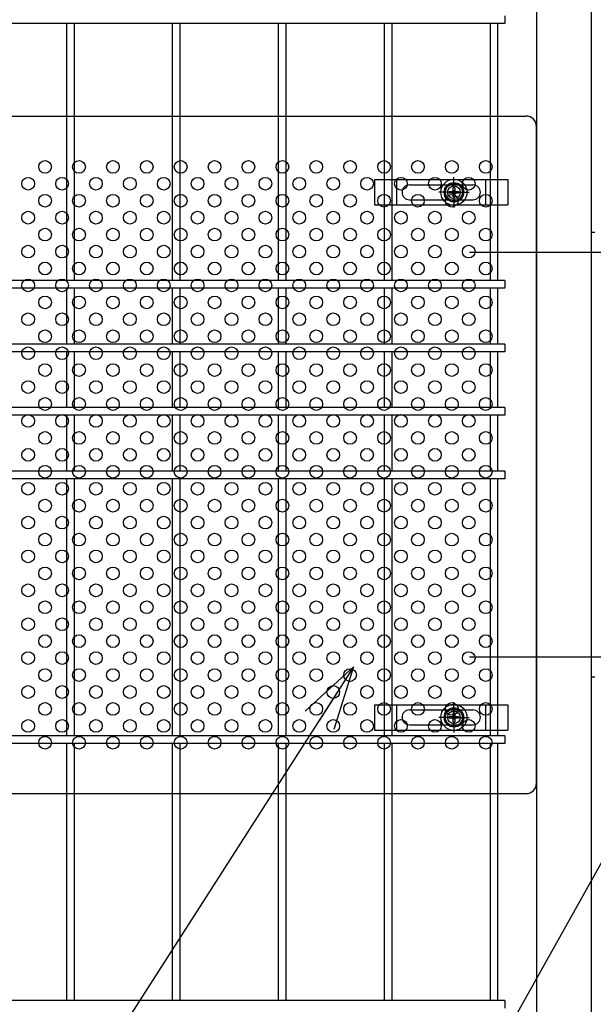
# Model space of a CAD drawing. Extents: x 8340 to 17250, y 18 to 6318.
# Drawn here: x 13983 to 14254, y 2694 to 3159 of the extents above; entities that cross this region are included whole.
import ezdxf

# ---------------------------------------------------------------- set-up
doc = ezdxf.new("R2010")
doc.units = 0
doc.header["$LTSCALE"] = 15
doc.header["$MEASUREMENT"] = 0
doc.linetypes.add('JIS_DASHDOT', pattern=[10.7, 5, -2.5, 0.7, -2.5])
doc.layers.get('0').update_dxf_attribs({"linetype": 'CONTINUOUS'})
for name, color, linetype in [('NER', 30, 'CONTINUOUS'), ('固定金具', 41, 'CONTINUOUS'), ('外形線', 7, 'CONTINUOUS'), ('寸法線', 4, 'CONTINUOUS'), ('扉縦枠', 7, 'CONTINUOUS'), ('新目隠小2', 4, 'CONTINUOUS'), ('穴パン小', 7, 'CONTINUOUS'), ('軸線', 2, 'JIS_DASHDOT')]:
    doc.layers.add(name, color=color, linetype=linetype)
doc.styles.get("Standard").update_dxf_attribs({"font": 'simplex.shx', "bigfont": 'bigfont.shx'})
doc.dimstyles.new('20', dxfattribs={"dimscale": 15, "dimtxt": 3, "dimasz": 2, "dimexe": 0.5, "dimexo": 0.5, "dimgap": 0.5, "dimtad": 1, "dimdsep": 46, "dimtxsty": 'STANDARD', "dimblk": 'OPEN30', "dimcen": 0, "dimclrd": 4, "dimclre": 4, "dimclrt": 2, "dimadec": 1, "dimazin": 2, "dimtfac": 1, "dimtix": 1, "dimtmove": 2, "dimatfit": 3, "dimldrblk": 'OPEN30', "dimfxl": 1, "dimtolj": 1, "dimtzin": 0, "dimarcsym": 0})

# ---------------------------------------------------------------- blocks, each defined once
blk = doc.blocks.new('_Open30')
at = {"color": 0, "linetype": 'ByBlock', "lineweight": -2}
for p, q in [((-1, 0.268), (0, 0)), ((0, 0), (-1, -0.268)), ((0, 0), (-1, 0))]:
    blk.add_line(p, q, dxfattribs=at)
blk = doc.blocks.new('A$Cac34fd9a')
at = {"layer": '固定金具'}
for p, q in [((37.51, -4), (37.51, 1.15)), ((0, 0), (0, -12)), ((0, 0), (63, 0)), ((10.5, -12), (10.5, 0)), ((16.5, -2.5), (46.5, -2.5)), ((37.14, -5.64), (37.14, -3.77)), ((37.14, -5.64), (37.14, -3.77)), ((37.14, -5.64), (37.14, -3.77)), ((37.14, -5.64), (37.14, -3.77)), ((37.14, -5.64), (37.14, -3.77)), ((37.14, -5.64), (37.14, -3.77)), ((37.14, -3.77), (37.87, -3.77)), ((37.14, -3.77), (37.87, -3.77)), ((37.14, -3.77), (37.87, -3.77)), ((37.14, -3.77), (37.87, -3.77)), ((37.14, -3.77), (37.87, -3.77)), ((37.14, -3.77), (37.87, -3.77)), ((37.51, -4), (37.51, -2)), ((37.87, -3.77), (37.87, -5.64)), ((37.87, -3.77), (37.87, -5.64)), ((37.87, -3.77), (37.87, -5.64)), ((37.87, -3.77), (37.87, -5.64)), ((37.87, -3.77), (37.87, -5.64)), ((37.87, -3.77), (37.87, -5.64)), ((52.5, -12), (52.5, 0)), ((63, 0), (63, -12)), ((13, -6), (13, -6)), ((35.51, -6), (30.36, -6)), ((35.51, -6), (33.51, -6)), ((35.28, -6.36), (35.28, -5.64)), ((35.28, -5.64), (37.14, -5.64)), ((35.28, -5.64), (37.14, -5.64)), ((35.28, -6.36), (35.28, -5.64)), ((35.28, -5.64), (37.14, -5.64)), ((35.28, -6.36), (35.28, -5.64)), ((35.28, -6.36), (35.28, -5.64)), ((35.28, -5.64), (37.14, -5.64)), ((35.28, -5.64), (37.14, -5.64)), ((35.28, -6.36), (35.28, -5.64)), ((35.28, -6.36), (35.28, -5.64)), ((35.28, -5.64), (37.14, -5.64)), ((37.14, -6.36), (35.28, -6.36)), ((37.14, -6.36), (35.28, -6.36)), ((37.14, -6.36), (35.28, -6.36)), ((37.14, -6.36), (35.28, -6.36)), ((37.14, -6.36), (35.28, -6.36)), ((37.14, -6.36), (35.28, -6.36)), ((36.51, -6), (38.51, -6)), ((36.51, -6), (38.51, -6)), ((37.14, -8.23), (37.14, -6.36)), ((37.14, -8.23), (37.14, -6.36)), ((37.14, -8.23), (37.14, -6.36)), ((37.14, -8.23), (37.14, -6.36)), ((37.14, -8.23), (37.14, -6.36)), ((37.14, -8.23), (37.14, -6.36)), ((37.87, -8.23), (37.14, -8.23)), ((37.87, -8.23), (37.14, -8.23)), ((37.87, -8.23), (37.14, -8.23)), ((37.87, -8.23), (37.14, -8.23)), ((37.87, -8.23), (37.14, -8.23)), ((37.87, -8.23), (37.14, -8.23)), ((37.51, -7), (37.51, -5)), ((37.51, -7), (37.51, -5)), ((37.51, -8), (37.51, -10)), ((37.51, -8), (37.51, -13.15)), ((37.87, -5.64), (39.73, -5.64)), ((37.87, -5.64), (39.73, -5.64)), ((37.87, -5.64), (39.73, -5.64)), ((37.87, -5.64), (39.73, -5.64)), ((37.87, -5.64), (39.73, -5.64)), ((37.87, -5.64), (39.73, -5.64)), ((37.87, -6.36), (37.87, -8.23)), ((39.73, -6.36), (37.87, -6.36)), ((39.73, -6.36), (37.87, -6.36)), ((37.87, -6.36), (37.87, -8.23)), ((39.73, -6.36), (37.87, -6.36)), ((37.87, -6.36), (37.87, -8.23)), ((37.87, -6.36), (37.87, -8.23)), ((39.73, -6.36), (37.87, -6.36)), ((39.73, -6.36), (37.87, -6.36)), ((37.87, -6.36), (37.87, -8.23)), ((37.87, -6.36), (37.87, -8.23)), ((39.73, -6.36), (37.87, -6.36)), ((39.51, -6), (41.51, -6)), ((39.51, -6), (44.65, -6)), ((39.73, -5.64), (39.73, -6.36)), ((39.73, -5.64), (39.73, -6.36)), ((39.73, -5.64), (39.73, -6.36)), ((39.73, -5.64), (39.73, -6.36)), ((39.73, -5.64), (39.73, -6.36)), ((39.73, -5.64), (39.73, -6.36)), ((50.2, -6), (50.2, -6)), ((0, -12), (63, -12)), ((16.5, -9.5), (46.5, -9.5))]:
    blk.add_line(p, q, dxfattribs=at)
for radius in [6.15, 6.15, 6.15, 6.15, 6.15, 6.15, 4.59, 4.59, 4.59, 4.59, 4.59, 4.59, 3]:
    blk.add_circle((37.51, -6), radius, dxfattribs=at)
for centre, start, end in [((16.5, -6), 90, 180), ((46.5, -6), 0, 90), ((16.5, -6), 180, 270), ((46.5, -6), 270, 0)]:
    blk.add_arc(centre, 3.5, start, end, dxfattribs=at)

msp = doc.modelspace()

# ---------------------------------------------------------------- linework, layer by layer
at = {"layer": 'NER'}
for p, q in [((14211.829, 3160.438), (14211.829, 3156.838)), ((14211.829, 3156.838), (13201.829, 3156.838)), ((14005.029, 3035.438), (14005.029, 3156.838)), ((14008.629, 3035.438), (14008.629, 3156.838)), ((14055.029, 3035.438), (14055.029, 3156.838)), ((14058.629, 3035.438), (14058.629, 3156.838)), ((14105.029, 3035.438), (14105.029, 3156.838)), ((14108.629, 3035.438), (14108.629, 3156.838)), ((14155.029, 3035.438), (14155.029, 3156.838)), ((14158.629, 3035.438), (14158.629, 3156.838)), ((14205.029, 3035.438), (14205.029, 3156.838)), ((14208.629, 3035.438), (14208.629, 3156.838)), ((14211.829, 3035.438), (13201.829, 3035.438)), ((14211.829, 3031.838), (13201.829, 3031.838)), ((14005.029, 3005.438), (14005.029, 3031.838)), ((14008.629, 3005.438), (14008.629, 3031.838)), ((14055.029, 3005.438), (14055.029, 3031.838)), ((14058.629, 3005.438), (14058.629, 3031.838)), ((14105.029, 3005.438), (14105.029, 3031.838)), ((14108.629, 3005.438), (14108.629, 3031.838)), ((14155.029, 3005.438), (14155.029, 3031.838)), ((14158.629, 3005.438), (14158.629, 3031.838)), ((14205.029, 3005.438), (14205.029, 3031.838)), ((14208.629, 3005.438), (14208.629, 3031.838)), ((14211.829, 3035.438), (14211.829, 3031.838)), ((14211.829, 3005.438), (13201.829, 3005.438)), ((14211.829, 3005.438), (14211.829, 3001.838)), ((14211.829, 3001.838), (13201.829, 3001.838)), ((14005.029, 2975.445), (14005.029, 3001.838)), ((14008.629, 2975.445), (14008.629, 3001.838)), ((14055.029, 2975.445), (14055.029, 3001.838)), ((14058.629, 2975.445), (14058.629, 3001.838)), ((14105.029, 2975.445), (14105.029, 3001.838)), ((14108.629, 2975.445), (14108.629, 3001.838)), ((14155.029, 2975.445), (14155.029, 3001.838)), ((14158.629, 2975.445), (14158.629, 3001.838)), ((14205.029, 2975.445), (14205.029, 3001.838)), ((14208.629, 2975.445), (14208.629, 3001.838)), ((14211.829, 2975.445), (13201.829, 2975.445)), ((14211.829, 2971.845), (13201.829, 2971.845)), ((14005.029, 2945.438), (14005.029, 2971.845)), ((14008.629, 2945.438), (14008.629, 2971.845)), ((14055.029, 2945.438), (14055.029, 2971.845)), ((14058.629, 2945.438), (14058.629, 2971.845)), ((14105.029, 2945.438), (14105.029, 2971.845)), ((14108.629, 2945.438), (14108.629, 2971.845)), ((14155.029, 2945.438), (14155.029, 2971.845)), ((14158.629, 2945.438), (14158.629, 2971.845)), ((14205.029, 2945.438), (14205.029, 2971.845)), ((14208.629, 2945.438), (14208.629, 2971.845)), ((14211.829, 2975.445), (14211.829, 2971.845)), ((14211.829, 2945.438), (13201.829, 2945.438)), ((14211.829, 2945.438), (14211.829, 2941.838)), ((14211.829, 2941.838), (13201.829, 2941.838)), ((14005.029, 2820.438), (14005.029, 2941.838)), ((14008.629, 2820.438), (14008.629, 2941.838)), ((14055.029, 2820.438), (14055.029, 2941.838)), ((14058.629, 2820.438), (14058.629, 2941.838)), ((14105.029, 2820.438), (14105.029, 2941.838)), ((14108.629, 2820.438), (14108.629, 2941.838)), ((14155.029, 2820.438), (14155.029, 2941.838)), ((14158.629, 2820.438), (14158.629, 2941.838)), ((14205.029, 2820.438), (14205.029, 2941.838)), ((14208.629, 2820.438), (14208.629, 2941.838)), ((14211.829, 2820.438), (13201.829, 2820.438)), ((14211.829, 2820.438), (14211.829, 2816.838)), ((14211.829, 2816.838), (13201.829, 2816.838)), ((14005.029, 2695.438), (14005.029, 2816.838)), ((14008.629, 2695.438), (14008.629, 2816.838)), ((14055.029, 2695.438), (14055.029, 2816.838)), ((14058.629, 2695.438), (14058.629, 2816.838)), ((14105.029, 2695.438), (14105.029, 2816.838)), ((14108.629, 2695.438), (14108.629, 2816.838)), ((14155.029, 2695.438), (14155.029, 2816.838)), ((14158.629, 2695.438), (14158.629, 2816.838)), ((14205.029, 2695.438), (14205.029, 2816.838)), ((14208.629, 2695.438), (14208.629, 2816.838)), ((14211.829, 2695.438), (13201.829, 2695.438)), ((14211.829, 2695.438), (14211.829, 2691.838))]:
    msp.add_line(p, q, dxfattribs=at)
at = {"layer": '外形線'}
for p, q in [((14254.429, 3058.138), (14252.829, 3058.138)), ((14254.429, 2848.138), (14252.829, 2848.138))]:
    msp.add_line(p, q, dxfattribs=at)
at = {"layer": '扉縦枠'}
for p, q in [((14226.829, 3658.638), (14226.829, 2923.094)), ((14252.829, 2247.638), (14252.829, 3658.638)), ((14226.829, 2953.138), (14226.829, 2247.638))]:
    msp.add_line(p, q, dxfattribs=at)
at = {"layer": '新目隠小2'}
for p, q in [((13906.834, 3113.138), (14221.829, 3113.138)), ((14226.829, 2798.138), (14226.829, 3108.138)), ((14226.829, 2850.138), (14226.829, 2800.138)), ((13906.834, 2793.138), (14221.829, 2793.138))]:
    msp.add_line(p, q, dxfattribs=at)
at = {"layer": '新目隠小2', "linetype": 'Continuous'}
for centre in [(14187.834, 3077.138), (14187.834, 2829.138)]:
    msp.add_circle(centre, 4, dxfattribs=at)
at = {"layer": '新目隠小2'}
for centre, start, end in [((14221.829, 3108.138), 0, 90), ((14221.829, 2798.138), 270, 0)]:
    msp.add_arc(centre, 5, start, end, dxfattribs=at)
at = {"layer": '穴パン小', "color": 7, "linetype": 'Continuous'}
for centre in [(13994.834, 3089.138), (14010.834, 3089.138), (14026.834, 3089.138), (14042.834, 3089.138), (14058.834, 3089.138), (14074.834, 3089.138), (14090.834, 3089.138), (14106.834, 3089.138), (14122.834, 3089.138), (14138.834, 3089.138), (14154.834, 3089.138), (14170.834, 3089.138), (14186.834, 3089.138), (14202.834, 3089.138), (13986.834, 3081.138), (13986.834, 3081.138), (13986.834, 3081.138), (13986.834, 3081.138), (14002.834, 3081.138), (14002.834, 3081.138), (14002.834, 3081.138), (14002.834, 3081.138), (14018.834, 3081.138), (14018.834, 3081.138), (14018.834, 3081.138), (14018.834, 3081.138), (14034.834, 3081.138), (14034.834, 3081.138), (14034.834, 3081.138), (14034.834, 3081.138), (14050.834, 3081.138), (14050.834, 3081.138), (14050.834, 3081.138), (14050.834, 3081.138), (14066.834, 3081.138), (14066.834, 3081.138), (14066.834, 3081.138), (14066.834, 3081.138), (14082.834, 3081.138), (14082.834, 3081.138), (14082.834, 3081.138), (14082.834, 3081.138), (14098.834, 3081.138), (14098.834, 3081.138), (14098.834, 3081.138), (14098.834, 3081.138), (14114.834, 3081.138), (14114.834, 3081.138), (14114.834, 3081.138), (14114.834, 3081.138), (14130.834, 3081.138), (14130.834, 3081.138), (14130.834, 3081.138), (14130.834, 3081.138), (14146.834, 3081.138), (14146.834, 3081.138), (14146.834, 3081.138), (14146.834, 3081.138), (14162.834, 3081.138), (14162.834, 3081.138), (14162.834, 3081.138), (14162.834, 3081.138), (14178.834, 3081.138), (14178.834, 3081.138), (14178.834, 3081.138), (14178.834, 3081.138), (14194.834, 3081.138), (14194.834, 3081.138), (14194.834, 3081.138), (14194.834, 3081.138), (13994.834, 3073.138), (14010.834, 3073.138), (14026.834, 3073.138), (14042.834, 3073.138), (14058.834, 3073.138), (14074.834, 3073.138), (14090.834, 3073.138), (14106.834, 3073.138), (14122.834, 3073.138), (14138.834, 3073.138), (14154.834, 3073.138), (14170.834, 3073.138), (14186.834, 3073.138), (14202.834, 3073.138), (13986.834, 3065.138), (13986.834, 3065.138), (13986.834, 3065.138), (13986.834, 3065.138), (14002.834, 3065.138), (14002.834, 3065.138), (14002.834, 3065.138), (14002.834, 3065.138), (14018.834, 3065.138), (14018.834, 3065.138), (14018.834, 3065.138), (14018.834, 3065.138), (14034.834, 3065.138), (14034.834, 3065.138), (14034.834, 3065.138), (14034.834, 3065.138), (14050.834, 3065.138), (14050.834, 3065.138), (14050.834, 3065.138), (14050.834, 3065.138), (14066.834, 3065.138), (14066.834, 3065.138), (14066.834, 3065.138), (14066.834, 3065.138), (14082.834, 3065.138), (14082.834, 3065.138), (14082.834, 3065.138), (14082.834, 3065.138), (14098.834, 3065.138), (14098.834, 3065.138), (14098.834, 3065.138), (14098.834, 3065.138), (14114.834, 3065.138), (14114.834, 3065.138), (14114.834, 3065.138), (14114.834, 3065.138), (14130.834, 3065.138), (14130.834, 3065.138), (14130.834, 3065.138), (14130.834, 3065.138), (14130.834, 3065.138), (14146.834, 3065.138), (14146.834, 3065.138), (14146.834, 3065.138), (14146.834, 3065.138), (14146.834, 3065.138), (14162.834, 3065.138), (14162.834, 3065.138), (14162.834, 3065.138), (14162.834, 3065.138), (14162.834, 3065.138), (14162.834, 3065.138), (14162.834, 3065.138), (14162.834, 3065.138), (14178.834, 3065.138), (14178.834, 3065.138), (14178.834, 3065.138), (14178.834, 3065.138), (14178.834, 3065.138), (14178.834, 3065.138), (14178.834, 3065.138), (14178.834, 3065.138), (14194.834, 3065.138), (14194.834, 3065.138), (14194.834, 3065.138), (14194.834, 3065.138), (14194.834, 3065.138), (14194.834, 3065.138), (14194.834, 3065.138), (14194.834, 3065.138), (13994.834, 3057.138), (14010.834, 3057.138), (14026.834, 3057.138), (14042.834, 3057.138), (14058.834, 3057.138), (14074.834, 3057.138), (14090.834, 3057.138), (14106.834, 3057.138), (14122.834, 3057.138), (14122.834, 3057.138), (14138.834, 3057.138), (14154.834, 3057.138), (14170.834, 3057.138), (14186.834, 3057.138), (14202.834, 3057.138), (13986.834, 3049.138), (13986.834, 3049.138), (13986.834, 3049.138), (13986.834, 3049.138), (14002.834, 3049.138), (14002.834, 3049.138), (14002.834, 3049.138), (14002.834, 3049.138), (14018.834, 3049.138), (14018.834, 3049.138), (14018.834, 3049.138), (14018.834, 3049.138), (14034.834, 3049.138), (14034.834, 3049.138), (14034.834, 3049.138), (14034.834, 3049.138), (14050.834, 3049.138), (14050.834, 3049.138), (14050.834, 3049.138), (14050.834, 3049.138), (14066.834, 3049.138), (14066.834, 3049.138), (14066.834, 3049.138), (14066.834, 3049.138), (14082.834, 3049.138), (14082.834, 3049.138), (14082.834, 3049.138), (14082.834, 3049.138), (14098.834, 3049.138), (14098.834, 3049.138), (14098.834, 3049.138), (14098.834, 3049.138), (14114.834, 3049.138), (14114.834, 3049.138), (14114.834, 3049.138), (14114.834, 3049.138), (14130.834, 3049.138), (14130.834, 3049.138), (14130.834, 3049.138), (14130.834, 3049.138), (14146.834, 3049.138), (14146.834, 3049.138), (14146.834, 3049.138), (14146.834, 3049.138), (14162.834, 3049.138), (14162.834, 3049.138), (14162.834, 3049.138), (14162.834, 3049.138), (14178.834, 3049.138), (14178.834, 3049.138), (14178.834, 3049.138), (14178.834, 3049.138), (14194.834, 3049.138), (14194.834, 3049.138), (14194.834, 3049.138), (14194.834, 3049.138), (13994.834, 3041.138), (14010.834, 3041.138), (14026.834, 3041.138), (14042.834, 3041.138), (14058.834, 3041.138), (14074.834, 3041.138), (14090.834, 3041.138), (14106.834, 3041.138), (14122.834, 3041.138), (14122.834, 3041.138), (14138.834, 3041.138), (14154.834, 3041.138), (14170.834, 3041.138), (14186.834, 3041.138), (14202.834, 3041.138), (13986.834, 3033.138), (13986.834, 3033.138), (13986.834, 3033.138), (13986.834, 3033.138), (14002.834, 3033.138), (14002.834, 3033.138), (14002.834, 3033.138), (14002.834, 3033.138), (14018.834, 3033.138), (14018.834, 3033.138), (14018.834, 3033.138), (14018.834, 3033.138), (14034.834, 3033.138), (14034.834, 3033.138), (14034.834, 3033.138), (14034.834, 3033.138), (14050.834, 3033.138), (14050.834, 3033.138), (14050.834, 3033.138), (14050.834, 3033.138), (14066.834, 3033.138), (14066.834, 3033.138), (14066.834, 3033.138), (14066.834, 3033.138), (14082.834, 3033.138), (14082.834, 3033.138), (14082.834, 3033.138), (14082.834, 3033.138), (14098.834, 3033.138), (14098.834, 3033.138), (14098.834, 3033.138), (14098.834, 3033.138), (14114.834, 3033.138), (14114.834, 3033.138), (14114.834, 3033.138), (14114.834, 3033.138), (14130.834, 3033.138), (14130.834, 3033.138), (14130.834, 3033.138), (14130.834, 3033.138), (14146.834, 3033.138), (14146.834, 3033.138), (14146.834, 3033.138), (14146.834, 3033.138), (14162.834, 3033.138), (14162.834, 3033.138), (14162.834, 3033.138), (14162.834, 3033.138), (14178.834, 3033.138), (14178.834, 3033.138), (14178.834, 3033.138), (14178.834, 3033.138), (14194.834, 3033.138), (14194.834, 3033.138), (14194.834, 3033.138), (14194.834, 3033.138), (13994.834, 3025.138), (14010.834, 3025.138), (14026.834, 3025.138), (14042.834, 3025.138), (14058.834, 3025.138), (14074.834, 3025.138), (14090.834, 3025.138), (14106.834, 3025.138), (14122.834, 3025.138), (14122.834, 3025.138), (14138.834, 3025.138), (14154.834, 3025.138), (14170.834, 3025.138), (14186.834, 3025.138), (14202.834, 3025.138), (13986.834, 3017.138), (13986.834, 3017.138), (13986.834, 3017.138), (13986.834, 3017.138), (14002.834, 3017.138), (14002.834, 3017.138), (14002.834, 3017.138), (14002.834, 3017.138), (14018.834, 3017.138), (14018.834, 3017.138), (14018.834, 3017.138), (14018.834, 3017.138), (14034.834, 3017.138), (14034.834, 3017.138), (14034.834, 3017.138), (14034.834, 3017.138), (14050.834, 3017.138), (14050.834, 3017.138), (14050.834, 3017.138), (14050.834, 3017.138), (14066.834, 3017.138), (14066.834, 3017.138), (14066.834, 3017.138), (14066.834, 3017.138), (14082.834, 3017.138), (14082.834, 3017.138), (14082.834, 3017.138), (14082.834, 3017.138), (14098.834, 3017.138), (14098.834, 3017.138), (14098.834, 3017.138), (14098.834, 3017.138), (14114.834, 3017.138), (14114.834, 3017.138), (14114.834, 3017.138), (14114.834, 3017.138), (14130.834, 3017.138), (14130.834, 3017.138), (14130.834, 3017.138), (14130.834, 3017.138), (14146.834, 3017.138), (14146.834, 3017.138), (14146.834, 3017.138), (14146.834, 3017.138), (14162.834, 3017.138), (14162.834, 3017.138), (14162.834, 3017.138), (14162.834, 3017.138), (14178.834, 3017.138), (14178.834, 3017.138), (14178.834, 3017.138), (14178.834, 3017.138), (14194.834, 3017.138), (14194.834, 3017.138), (14194.834, 3017.138), (14194.834, 3017.138), (13994.834, 3009.138), (14010.834, 3009.138), (14026.834, 3009.138), (14042.834, 3009.138), (14058.834, 3009.138), (14074.834, 3009.138), (14090.834, 3009.138), (14106.834, 3009.138), (14122.834, 3009.138), (14122.834, 3009.138), (14138.834, 3009.138), (14154.834, 3009.138), (14170.834, 3009.138), (14186.834, 3009.138), (14202.834, 3009.138), (13986.834, 3001.138), (13986.834, 3001.138), (13986.834, 3001.138), (13986.834, 3001.138), (14002.834, 3001.138), (14002.834, 3001.138), (14002.834, 3001.138), (14002.834, 3001.138), (14018.834, 3001.138), (14018.834, 3001.138), (14018.834, 3001.138), (14018.834, 3001.138), (14034.834, 3001.138), (14034.834, 3001.138), (14034.834, 3001.138), (14034.834, 3001.138), (14050.834, 3001.138), (14050.834, 3001.138), (14050.834, 3001.138), (14050.834, 3001.138), (14066.834, 3001.138), (14066.834, 3001.138), (14066.834, 3001.138), (14066.834, 3001.138), (14082.834, 3001.138), (14082.834, 3001.138), (14082.834, 3001.138), (14082.834, 3001.138), (14098.834, 3001.138), (14098.834, 3001.138), (14098.834, 3001.138), (14098.834, 3001.138), (14114.834, 3001.138), (14114.834, 3001.138), (14114.834, 3001.138), (14114.834, 3001.138), (14130.834, 3001.138), (14130.834, 3001.138), (14130.834, 3001.138), (14130.834, 3001.138), (14146.834, 3001.138), (14146.834, 3001.138), (14146.834, 3001.138), (14146.834, 3001.138), (14162.834, 3001.138), (14162.834, 3001.138), (14162.834, 3001.138), (14162.834, 3001.138), (14178.834, 3001.138), (14178.834, 3001.138), (14178.834, 3001.138), (14178.834, 3001.138), (14194.834, 3001.138), (14194.834, 3001.138), (14194.834, 3001.138), (14194.834, 3001.138), (13994.834, 2993.138), (14010.834, 2993.138), (14026.834, 2993.138), (14042.834, 2993.138), (14058.834, 2993.138), (14074.834, 2993.138), (14090.834, 2993.138), (14106.834, 2993.138), (14122.834, 2993.138), (14122.834, 2993.138), (14138.834, 2993.138), (14154.834, 2993.138), (14170.834, 2993.138), (14186.834, 2993.138), (14202.834, 2993.138), (13986.834, 2985.138), (13986.834, 2985.138), (13986.834, 2985.138), (13986.834, 2985.138), (14002.834, 2985.138), (14002.834, 2985.138), (14002.834, 2985.138), (14002.834, 2985.138), (14018.834, 2985.138), (14018.834, 2985.138), (14018.834, 2985.138), (14018.834, 2985.138), (14034.834, 2985.138), (14034.834, 2985.138), (14034.834, 2985.138), (14034.834, 2985.138), (14050.834, 2985.138), (14050.834, 2985.138), (14050.834, 2985.138), (14050.834, 2985.138), (14066.834, 2985.138), (14066.834, 2985.138), (14066.834, 2985.138), (14066.834, 2985.138), (14082.834, 2985.138), (14082.834, 2985.138), (14082.834, 2985.138), (14082.834, 2985.138), (14098.834, 2985.138), (14098.834, 2985.138), (14098.834, 2985.138), (14098.834, 2985.138), (14114.834, 2985.138), (14114.834, 2985.138), (14114.834, 2985.138), (14114.834, 2985.138), (14130.834, 2985.138), (14130.834, 2985.138), (14130.834, 2985.138), (14130.834, 2985.138), (14146.834, 2985.138), (14146.834, 2985.138), (14146.834, 2985.138), (14146.834, 2985.138), (14162.834, 2985.138), (14162.834, 2985.138), (14162.834, 2985.138), (14162.834, 2985.138), (14178.834, 2985.138), (14178.834, 2985.138), (14178.834, 2985.138), (14178.834, 2985.138), (14194.834, 2985.138), (14194.834, 2985.138), (14194.834, 2985.138), (14194.834, 2985.138), (13994.834, 2977.138), (14010.834, 2977.138), (14026.834, 2977.138), (14042.834, 2977.138), (14058.834, 2977.138), (14074.834, 2977.138), (14090.834, 2977.138), (14106.834, 2977.138), (14122.834, 2977.138), (14122.834, 2977.138), (14138.834, 2977.138), (14154.834, 2977.138), (14170.834, 2977.138), (14186.834, 2977.138), (14202.834, 2977.138), (13986.834, 2969.138), (13986.834, 2969.138), (13986.834, 2969.138), (13986.834, 2969.138), (14002.834, 2969.138), (14002.834, 2969.138), (14002.834, 2969.138), (14002.834, 2969.138), (14018.834, 2969.138), (14018.834, 2969.138), (14018.834, 2969.138), (14018.834, 2969.138), (14034.834, 2969.138), (14034.834, 2969.138), (14034.834, 2969.138), (14034.834, 2969.138), (14050.834, 2969.138), (14050.834, 2969.138), (14050.834, 2969.138), (14050.834, 2969.138), (14066.834, 2969.138), (14066.834, 2969.138), (14066.834, 2969.138), (14066.834, 2969.138), (14082.834, 2969.138), (14082.834, 2969.138), (14082.834, 2969.138), (14082.834, 2969.138), (14098.834, 2969.138), (14098.834, 2969.138), (14098.834, 2969.138), (14098.834, 2969.138), (14114.834, 2969.138), (14114.834, 2969.138), (14114.834, 2969.138), (14114.834, 2969.138), (14130.834, 2969.138), (14130.834, 2969.138), (14130.834, 2969.138), (14130.834, 2969.138), (14146.834, 2969.138), (14146.834, 2969.138), (14146.834, 2969.138), (14146.834, 2969.138), (14162.834, 2969.138), (14162.834, 2969.138), (14162.834, 2969.138), (14162.834, 2969.138), (14178.834, 2969.138), (14178.834, 2969.138), (14178.834, 2969.138), (14178.834, 2969.138), (14194.834, 2969.138), (14194.834, 2969.138), (14194.834, 2969.138), (14194.834, 2969.138), (13994.834, 2961.138), (14010.834, 2961.138), (14026.834, 2961.138), (14042.834, 2961.138), (14058.834, 2961.138), (14074.834, 2961.138), (14090.834, 2961.138), (14106.834, 2961.138), (14122.834, 2961.138), (14122.834, 2961.138), (14138.834, 2961.138), (14154.834, 2961.138), (14170.834, 2961.138), (14186.834, 2961.138), (14202.834, 2961.138), (13986.834, 2953.138), (13986.834, 2953.138), (13986.834, 2953.138), (13986.834, 2953.138), (14002.834, 2953.138), (14002.834, 2953.138), (14002.834, 2953.138), (14002.834, 2953.138), (14018.834, 2953.138), (14018.834, 2953.138), (14018.834, 2953.138), (14018.834, 2953.138), (14034.834, 2953.138), (14034.834, 2953.138), (14034.834, 2953.138), (14034.834, 2953.138), (14050.834, 2953.138), (14050.834, 2953.138), (14050.834, 2953.138), (14050.834, 2953.138), (14066.834, 2953.138), (14066.834, 2953.138), (14066.834, 2953.138), (14066.834, 2953.138), (14082.834, 2953.138), (14082.834, 2953.138), (14082.834, 2953.138), (14082.834, 2953.138), (14098.834, 2953.138), (14098.834, 2953.138), (14098.834, 2953.138), (14098.834, 2953.138), (14114.834, 2953.138), (14114.834, 2953.138), (14114.834, 2953.138), (14114.834, 2953.138), (14130.834, 2953.138), (14130.834, 2953.138), (14130.834, 2953.138), (14130.834, 2953.138), (14146.834, 2953.138), (14146.834, 2953.138), (14146.834, 2953.138), (14146.834, 2953.138), (14162.834, 2953.138), (14162.834, 2953.138), (14162.834, 2953.138), (14162.834, 2953.138), (14178.834, 2953.138), (14178.834, 2953.138), (14178.834, 2953.138), (14178.834, 2953.138), (14194.834, 2953.138), (14194.834, 2953.138), (14194.834, 2953.138), (14194.834, 2953.138), (13994.834, 2945.138), (14010.834, 2945.138), (14026.834, 2945.138), (14042.834, 2945.138), (14058.834, 2945.138), (14074.834, 2945.138), (14090.834, 2945.138), (14106.834, 2945.138), (14122.834, 2945.138), (14122.834, 2945.138), (14138.834, 2945.138), (14154.834, 2945.138), (14170.834, 2945.138), (14186.834, 2945.138), (14202.834, 2945.138), (13986.834, 2937.138), (13986.834, 2937.138), (13986.834, 2937.138), (13986.834, 2937.138), (14002.834, 2937.138), (14002.834, 2937.138), (14002.834, 2937.138), (14002.834, 2937.138), (14018.834, 2937.138), (14018.834, 2937.138), (14018.834, 2937.138), (14018.834, 2937.138), (14034.834, 2937.138), (14034.834, 2937.138), (14034.834, 2937.138), (14034.834, 2937.138), (14050.834, 2937.138), (14050.834, 2937.138), (14050.834, 2937.138), (14050.834, 2937.138), (14066.834, 2937.138), (14066.834, 2937.138), (14066.834, 2937.138), (14066.834, 2937.138), (14082.834, 2937.138), (14082.834, 2937.138), (14082.834, 2937.138), (14082.834, 2937.138), (14098.834, 2937.138), (14098.834, 2937.138), (14098.834, 2937.138), (14098.834, 2937.138), (14114.834, 2937.138), (14114.834, 2937.138), (14114.834, 2937.138), (14114.834, 2937.138), (14130.834, 2937.138), (14130.834, 2937.138), (14130.834, 2937.138), (14130.834, 2937.138), (14146.834, 2937.138), (14146.834, 2937.138), (14146.834, 2937.138), (14146.834, 2937.138), (14162.834, 2937.138), (14162.834, 2937.138), (14162.834, 2937.138), (14162.834, 2937.138), (14178.834, 2937.138), (14178.834, 2937.138), (14178.834, 2937.138), (14178.834, 2937.138), (14194.834, 2937.138), (14194.834, 2937.138), (14194.834, 2937.138), (14194.834, 2937.138), (13994.834, 2929.138), (14010.834, 2929.138), (14026.834, 2929.138), (14042.834, 2929.138), (14058.834, 2929.138), (14074.834, 2929.138), (14090.834, 2929.138), (14106.834, 2929.138), (14122.834, 2929.138), (14122.834, 2929.138), (14138.834, 2929.138), (14154.834, 2929.138), (14170.834, 2929.138), (14186.834, 2929.138), (14202.834, 2929.138), (13986.834, 2921.138), (13986.834, 2921.138), (13986.834, 2921.138), (13986.834, 2921.138), (14002.834, 2921.138), (14002.834, 2921.138), (14002.834, 2921.138), (14002.834, 2921.138), (14018.834, 2921.138), (14018.834, 2921.138), (14018.834, 2921.138), (14018.834, 2921.138), (14034.834, 2921.138), (14034.834, 2921.138), (14034.834, 2921.138), (14034.834, 2921.138), (14050.834, 2921.138), (14050.834, 2921.138), (14050.834, 2921.138), (14050.834, 2921.138), (14066.834, 2921.138), (14066.834, 2921.138), (14066.834, 2921.138), (14066.834, 2921.138), (14082.834, 2921.138), (14082.834, 2921.138), (14082.834, 2921.138), (14082.834, 2921.138), (14098.834, 2921.138), (14098.834, 2921.138), (14098.834, 2921.138), (14098.834, 2921.138), (14114.834, 2921.138), (14114.834, 2921.138), (14114.834, 2921.138), (14114.834, 2921.138), (14130.834, 2921.138), (14130.834, 2921.138), (14130.834, 2921.138), (14130.834, 2921.138), (14146.834, 2921.138), (14146.834, 2921.138), (14146.834, 2921.138), (14146.834, 2921.138), (14162.834, 2921.138), (14162.834, 2921.138), (14162.834, 2921.138), (14162.834, 2921.138), (14178.834, 2921.138), (14178.834, 2921.138), (14178.834, 2921.138), (14178.834, 2921.138), (14194.834, 2921.138), (14194.834, 2921.138), (14194.834, 2921.138), (14194.834, 2921.138), (13994.834, 2913.138), (14010.834, 2913.138), (14026.834, 2913.138), (14042.834, 2913.138), (14058.834, 2913.138), (14074.834, 2913.138), (14090.834, 2913.138), (14106.834, 2913.138), (14122.834, 2913.138), (14122.834, 2913.138), (14138.834, 2913.138), (14154.834, 2913.138), (14170.834, 2913.138), (14186.834, 2913.138), (14202.834, 2913.138), (13986.834, 2905.138), (13986.834, 2905.138), (13986.834, 2905.138), (13986.834, 2905.138), (14002.834, 2905.138), (14002.834, 2905.138), (14002.834, 2905.138), (14002.834, 2905.138), (14018.834, 2905.138), (14018.834, 2905.138), (14018.834, 2905.138), (14018.834, 2905.138), (14034.834, 2905.138), (14034.834, 2905.138), (14034.834, 2905.138), (14034.834, 2905.138), (14050.834, 2905.138), (14050.834, 2905.138), (14050.834, 2905.138), (14050.834, 2905.138), (14066.834, 2905.138), (14066.834, 2905.138), (14066.834, 2905.138), (14066.834, 2905.138), (14082.834, 2905.138), (14082.834, 2905.138), (14082.834, 2905.138), (14082.834, 2905.138), (14098.834, 2905.138), (14098.834, 2905.138), (14098.834, 2905.138), (14098.834, 2905.138), (14114.834, 2905.138), (14114.834, 2905.138), (14114.834, 2905.138), (14114.834, 2905.138), (14130.834, 2905.138), (14130.834, 2905.138), (14130.834, 2905.138), (14130.834, 2905.138), (14146.834, 2905.138), (14146.834, 2905.138), (14146.834, 2905.138), (14146.834, 2905.138), (14162.834, 2905.138), (14162.834, 2905.138), (14162.834, 2905.138), (14162.834, 2905.138), (14178.834, 2905.138), (14178.834, 2905.138), (14178.834, 2905.138), (14178.834, 2905.138), (14194.834, 2905.138), (14194.834, 2905.138), (14194.834, 2905.138), (14194.834, 2905.138), (13994.834, 2897.138), (14010.834, 2897.138), (14026.834, 2897.138), (14042.834, 2897.138), (14058.834, 2897.138), (14074.834, 2897.138), (14090.834, 2897.138), (14106.834, 2897.138), (14122.834, 2897.138), (14122.834, 2897.138), (14138.834, 2897.138), (14154.834, 2897.138), (14170.834, 2897.138), (14186.834, 2897.138), (14202.834, 2897.138), (13986.834, 2889.138), (13986.834, 2889.138), (13986.834, 2889.138), (13986.834, 2889.138), (14002.834, 2889.138), (14002.834, 2889.138), (14002.834, 2889.138), (14002.834, 2889.138), (14018.834, 2889.138), (14018.834, 2889.138), (14018.834, 2889.138), (14018.834, 2889.138), (14034.834, 2889.138), (14034.834, 2889.138), (14034.834, 2889.138), (14034.834, 2889.138), (14050.834, 2889.138), (14050.834, 2889.138), (14050.834, 2889.138), (14050.834, 2889.138), (14066.834, 2889.138), (14066.834, 2889.138), (14066.834, 2889.138), (14066.834, 2889.138), (14082.834, 2889.138), (14082.834, 2889.138), (14082.834, 2889.138), (14082.834, 2889.138), (14098.834, 2889.138), (14098.834, 2889.138), (14098.834, 2889.138), (14098.834, 2889.138), (14114.834, 2889.138), (14114.834, 2889.138), (14114.834, 2889.138), (14114.834, 2889.138), (14130.834, 2889.138), (14130.834, 2889.138), (14130.834, 2889.138), (14130.834, 2889.138), (14146.834, 2889.138), (14146.834, 2889.138), (14146.834, 2889.138), (14146.834, 2889.138), (14162.834, 2889.138), (14162.834, 2889.138), (14162.834, 2889.138), (14162.834, 2889.138), (14178.834, 2889.138), (14178.834, 2889.138), (14178.834, 2889.138), (14178.834, 2889.138), (14194.834, 2889.138), (14194.834, 2889.138), (14194.834, 2889.138), (14194.834, 2889.138), (13994.834, 2881.138), (14010.834, 2881.138), (14026.834, 2881.138), (14042.834, 2881.138), (14058.834, 2881.138), (14074.834, 2881.138), (14090.834, 2881.138), (14106.834, 2881.138), (14122.834, 2881.138), (14122.834, 2881.138), (14138.834, 2881.138), (14154.834, 2881.138), (14170.834, 2881.138), (14186.834, 2881.138), (14202.834, 2881.138), (13986.834, 2873.138), (13986.834, 2873.138), (13986.834, 2873.138), (13986.834, 2873.138), (14002.834, 2873.138), (14002.834, 2873.138), (14002.834, 2873.138), (14002.834, 2873.138), (14018.834, 2873.138), (14018.834, 2873.138), (14018.834, 2873.138), (14018.834, 2873.138), (14034.834, 2873.138), (14034.834, 2873.138), (14034.834, 2873.138), (14034.834, 2873.138), (14050.834, 2873.138), (14050.834, 2873.138), (14050.834, 2873.138), (14050.834, 2873.138), (14066.834, 2873.138), (14066.834, 2873.138), (14066.834, 2873.138), (14066.834, 2873.138), (14082.834, 2873.138), (14082.834, 2873.138), (14082.834, 2873.138), (14082.834, 2873.138), (14098.834, 2873.138), (14098.834, 2873.138), (14098.834, 2873.138), (14098.834, 2873.138), (14114.834, 2873.138), (14114.834, 2873.138), (14114.834, 2873.138), (14114.834, 2873.138), (14130.834, 2873.138), (14130.834, 2873.138), (14130.834, 2873.138), (14130.834, 2873.138), (14146.834, 2873.138), (14146.834, 2873.138), (14146.834, 2873.138), (14146.834, 2873.138), (14162.834, 2873.138), (14162.834, 2873.138), (14162.834, 2873.138), (14162.834, 2873.138), (14178.834, 2873.138), (14178.834, 2873.138), (14178.834, 2873.138), (14178.834, 2873.138), (14194.834, 2873.138), (14194.834, 2873.138), (14194.834, 2873.138), (14194.834, 2873.138), (13994.834, 2865.138), (14010.834, 2865.138), (14026.834, 2865.138), (14042.834, 2865.138), (14058.834, 2865.138), (14074.834, 2865.138), (14090.834, 2865.138), (14106.834, 2865.138), (14122.834, 2865.138), (14122.834, 2865.138), (14138.834, 2865.138), (14154.834, 2865.138), (14170.834, 2865.138), (14186.834, 2865.138), (14202.834, 2865.138), (13986.834, 2857.138), (13986.834, 2857.138), (13986.834, 2857.138), (13986.834, 2857.138), (14002.834, 2857.138), (14002.834, 2857.138), (14002.834, 2857.138), (14002.834, 2857.138), (14018.834, 2857.138), (14018.834, 2857.138), (14018.834, 2857.138), (14018.834, 2857.138), (14034.834, 2857.138), (14034.834, 2857.138), (14034.834, 2857.138), (14034.834, 2857.138), (14050.834, 2857.138), (14050.834, 2857.138), (14050.834, 2857.138), (14050.834, 2857.138), (14066.834, 2857.138), (14066.834, 2857.138), (14066.834, 2857.138), (14066.834, 2857.138), (14082.834, 2857.138), (14082.834, 2857.138), (14082.834, 2857.138), (14082.834, 2857.138), (14098.834, 2857.138), (14098.834, 2857.138), (14098.834, 2857.138), (14098.834, 2857.138), (14114.834, 2857.138), (14114.834, 2857.138), (14114.834, 2857.138), (14114.834, 2857.138), (14130.834, 2857.138), (14130.834, 2857.138), (14130.834, 2857.138), (14130.834, 2857.138), (14146.834, 2857.138), (14146.834, 2857.138), (14146.834, 2857.138), (14146.834, 2857.138), (14162.834, 2857.138), (14162.834, 2857.138), (14162.834, 2857.138), (14162.834, 2857.138), (14178.834, 2857.138), (14178.834, 2857.138), (14178.834, 2857.138), (14178.834, 2857.138), (14194.834, 2857.138), (14194.834, 2857.138), (14194.834, 2857.138), (14194.834, 2857.138), (13994.834, 2849.138), (14010.834, 2849.138), (14026.834, 2849.138), (14042.834, 2849.138), (14058.834, 2849.138), (14074.834, 2849.138), (14090.834, 2849.138), (14106.834, 2849.138), (14122.834, 2849.138), (14122.834, 2849.138), (14138.834, 2849.138), (14154.834, 2849.138), (14170.834, 2849.138), (14186.834, 2849.138), (14202.834, 2849.138), (13986.834, 2841.138), (13986.834, 2841.138), (13986.834, 2841.138), (13986.834, 2841.138), (14002.834, 2841.138), (14002.834, 2841.138), (14002.834, 2841.138), (14002.834, 2841.138), (14018.834, 2841.138), (14018.834, 2841.138), (14018.834, 2841.138), (14018.834, 2841.138), (14034.834, 2841.138), (14034.834, 2841.138), (14034.834, 2841.138), (14034.834, 2841.138), (14050.834, 2841.138), (14050.834, 2841.138), (14050.834, 2841.138), (14050.834, 2841.138), (14066.834, 2841.138), (14066.834, 2841.138), (14066.834, 2841.138), (14066.834, 2841.138), (14082.834, 2841.138), (14082.834, 2841.138), (14082.834, 2841.138), (14082.834, 2841.138), (14098.834, 2841.138), (14098.834, 2841.138), (14098.834, 2841.138), (14098.834, 2841.138), (14114.834, 2841.138), (14114.834, 2841.138), (14114.834, 2841.138), (14114.834, 2841.138), (14130.834, 2841.138), (14130.834, 2841.138), (14130.834, 2841.138), (14130.834, 2841.138), (14146.834, 2841.138), (14146.834, 2841.138), (14146.834, 2841.138), (14146.834, 2841.138), (14162.834, 2841.138), (14162.834, 2841.138), (14162.834, 2841.138), (14162.834, 2841.138), (14178.834, 2841.138), (14178.834, 2841.138), (14178.834, 2841.138), (14178.834, 2841.138), (14194.834, 2841.138), (14194.834, 2841.138), (14194.834, 2841.138), (14194.834, 2841.138), (13994.834, 2833.138), (14010.834, 2833.138), (14026.834, 2833.138), (14042.834, 2833.138), (14058.834, 2833.138), (14074.834, 2833.138), (14090.834, 2833.138), (14106.834, 2833.138), (14122.834, 2833.138), (14138.834, 2833.138), (14154.834, 2833.138), (14170.834, 2833.138), (14186.834, 2833.138), (14202.834, 2833.138), (13986.834, 2825.138), (13986.834, 2825.138), (13986.834, 2825.138), (13986.834, 2825.138), (14002.834, 2825.138), (14002.834, 2825.138), (14002.834, 2825.138), (14002.834, 2825.138), (14018.834, 2825.138), (14018.834, 2825.138), (14018.834, 2825.138), (14018.834, 2825.138), (14034.834, 2825.138), (14034.834, 2825.138), (14034.834, 2825.138), (14034.834, 2825.138), (14050.834, 2825.138), (14050.834, 2825.138), (14050.834, 2825.138), (14050.834, 2825.138), (14066.834, 2825.138), (14066.834, 2825.138), (14066.834, 2825.138), (14066.834, 2825.138), (14082.834, 2825.138), (14082.834, 2825.138), (14082.834, 2825.138), (14082.834, 2825.138), (14098.834, 2825.138), (14098.834, 2825.138), (14098.834, 2825.138), (14098.834, 2825.138), (14114.834, 2825.138), (14114.834, 2825.138), (14114.834, 2825.138), (14114.834, 2825.138), (14130.834, 2825.138), (14130.834, 2825.138), (14130.834, 2825.138), (14130.834, 2825.138), (14146.834, 2825.138), (14146.834, 2825.138), (14146.834, 2825.138), (14146.834, 2825.138), (14162.834, 2825.138), (14162.834, 2825.138), (14162.834, 2825.138), (14162.834, 2825.138), (14178.834, 2825.138), (14178.834, 2825.138), (14178.834, 2825.138), (14178.834, 2825.138), (14194.834, 2825.138), (14194.834, 2825.138), (14194.834, 2825.138), (14194.834, 2825.138), (13994.834, 2817.138), (14010.834, 2817.138), (14026.834, 2817.138), (14042.834, 2817.138), (14058.834, 2817.138), (14074.834, 2817.138), (14090.834, 2817.138), (14106.834, 2817.138), (14122.834, 2817.138), (14138.834, 2817.138), (14154.834, 2817.138), (14170.834, 2817.138), (14186.834, 2817.138), (14202.834, 2817.138)]:
    msp.add_circle(centre, 3, dxfattribs=at)
at = {"layer": '軸線'}
for p, q in [((14262.829, 3048.638), (14195.134, 3048.638)), ((14262.829, 2857.638), (14195.134, 2857.638))]:
    msp.add_line(p, q, dxfattribs=at)

# ---------------------------------------------------------------- block references
at = {"layer": '固定金具'}
for p in [(14150.329, 3083.138), (14150.329, 2835.138)]:
    msp.add_blockref('A$Cac34fd9a', p, dxfattribs=at)

# ---------------------------------------------------------------- leaders
at = {"layer": '寸法線', "annotation_type": 0, "has_hookline": 1, "hookline_direction": 1}
for points, text_width in [([(14326.67, 2884.813), (13412.299, 1245.594), (13410.299, 1245.594)], 408), ([(14565.481, 2862.887), (13554.954, 1073.188), (13552.954, 1073.188)], 560), ([(14140.481, 2853.04), (13213.364, 1406.304), (13211.364, 1406.304)], 408)]:
    msp.add_leader(points, dimstyle='20', override={"dimgap": 0.5, "dimtad": 1}, dxfattribs=dict(at, text_width=text_width))

doc.saveas('drawing.dxf')
